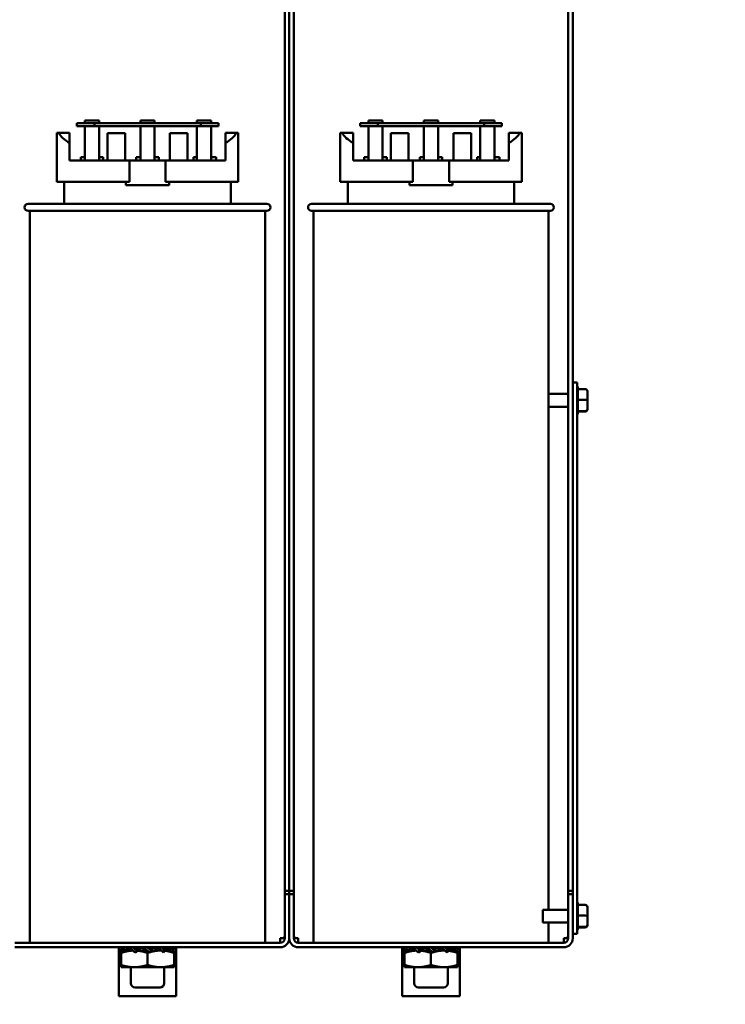
# Model space of a CAD drawing. Units: inches. Extents: x 5 to 215, y 2 to 167.
# Drawn here: x 151 to 161, y 104 to 118 of the extents above; entities that cross this region are included whole.
import ezdxf

# ---------------------------------------------------------------- set-up
doc = ezdxf.new("R2010")
doc.units = ezdxf.units.IN
doc.header["$LTSCALE"] = 10
doc.header["$MEASUREMENT"] = 0
doc.layers.add('Symbol (ANSI)', color=7, linetype='Continuous', lineweight=25)
doc.layers.add('Visible (ANSI)', color=7, linetype='Continuous', lineweight=50)
doc.styles.add('Note Text (ANSI)', font='tahoma.ttf')
doc.dimstyles.new('Default (ANSI)$7', dxfattribs={"dimscale": 10, "dimtxt": 0.12, "dimasz": 0.098425, "dimexe": 0.125, "dimexo": 0.0625, "dimgap": 0.031496, "dimtad": 0, "dimtih": 1, "dimtoh": 1, "dimrnd": 1e-08, "dimzin": 0, "dimdsep": 46, "dimtxsty": 'Note Text (ANSI)', "dimcen": 0.09, "dimdle": 0.393701, "dimclrd": 256, "dimclre": 256, "dimclrt": 256, "dimadec": 0, "dimazin": 1, "dimtfac": 1, "dimtofl": 0, "dimtmove": 0, "dimatfit": 3, "dimfxl": 1, "dimtolj": 1, "dimtzin": 4, "dimlwd": -1, "dimlwe": -1, "dimarcsym": 0})

msp = doc.modelspace()

# ---------------------------------------------------------------- linework, layer by layer
at = {"layer": 'Visible (ANSI)'}
for p, q in [((154.99, 106.091), (154.99, 126.406)), ((155.054, 126.406), (155.054, 106.091)), ((155.054, 106.091), (155.054, 126.406)), ((155.117, 126.406), (155.117, 106.091)), ((158.99, 106.091), (158.99, 126.406)), ((159.054, 126.406), (159.054, 113.057)), ((152.304, 116.926), (152.054, 116.926)), ((152.054, 116.926), (152.054, 116.886)), ((152.054, 116.886), (152.304, 116.886)), ((152.17, 116.926), (152.17, 116.966)), ((152.17, 116.966), (152.37, 116.966)), ((152.17, 116.399), (152.17, 116.886)), ((152.304, 116.886), (152.304, 116.926)), ((153.804, 116.926), (152.304, 116.926)), ((152.304, 116.886), (153.804, 116.886)), ((152.37, 116.926), (152.37, 116.966)), ((152.37, 116.886), (152.37, 116.399)), ((152.954, 116.966), (153.154, 116.966)), ((152.954, 116.926), (152.954, 116.966)), ((152.954, 116.399), (152.954, 116.886)), ((153.154, 116.926), (153.154, 116.966)), ((153.154, 116.886), (153.154, 116.399)), ((153.75, 116.926), (153.75, 116.966)), ((153.75, 116.966), (153.95, 116.966)), ((153.75, 116.399), (153.75, 116.886)), ((154.054, 116.926), (153.804, 116.926)), ((153.804, 116.926), (153.804, 116.886)), ((153.804, 116.886), (154.054, 116.886)), ((153.95, 116.926), (153.95, 116.966)), ((153.95, 116.886), (153.95, 116.399)), ((154.054, 116.886), (154.054, 116.926)), ((156.304, 116.926), (156.054, 116.926)), ((156.054, 116.926), (156.054, 116.886)), ((156.054, 116.886), (156.304, 116.886)), ((156.17, 116.926), (156.17, 116.966)), ((156.17, 116.966), (156.37, 116.966)), ((156.17, 116.399), (156.17, 116.886)), ((156.304, 116.886), (156.304, 116.926)), ((157.804, 116.926), (156.304, 116.926)), ((156.304, 116.886), (157.804, 116.886)), ((156.37, 116.926), (156.37, 116.966)), ((156.37, 116.886), (156.37, 116.399)), ((156.954, 116.966), (157.154, 116.966)), ((156.954, 116.926), (156.954, 116.966)), ((156.954, 116.399), (156.954, 116.886)), ((157.154, 116.926), (157.154, 116.966)), ((157.154, 116.886), (157.154, 116.399)), ((157.75, 116.926), (157.75, 116.966)), ((157.75, 116.966), (157.95, 116.966)), ((157.75, 116.399), (157.75, 116.886)), ((158.054, 116.926), (157.804, 116.926)), ((157.804, 116.926), (157.804, 116.886)), ((157.804, 116.886), (158.054, 116.886)), ((157.95, 116.926), (157.95, 116.966)), ((157.95, 116.886), (157.95, 116.399)), ((158.054, 116.886), (158.054, 116.926)), ((151.774, 116.789), (151.799, 116.789)), ((151.774, 116.099), (151.774, 116.789)), ((151.799, 116.789), (151.954, 116.789)), ((151.954, 116.789), (151.954, 116.649)), ((152.488, 116.399), (152.488, 116.786)), ((152.738, 116.786), (152.488, 116.786)), ((152.738, 116.399), (152.738, 116.786)), ((153.62, 116.786), (153.37, 116.786)), ((153.37, 116.399), (153.37, 116.786)), ((153.62, 116.399), (153.62, 116.786)), ((154.154, 116.789), (154.309, 116.789)), ((154.154, 116.649), (154.154, 116.789)), ((154.309, 116.789), (154.334, 116.789)), ((154.334, 116.099), (154.334, 116.789)), ((155.774, 116.789), (155.799, 116.789)), ((155.774, 116.099), (155.774, 116.789)), ((155.799, 116.789), (155.954, 116.789)), ((155.954, 116.789), (155.954, 116.649)), ((156.488, 116.399), (156.488, 116.786)), ((156.738, 116.786), (156.488, 116.786)), ((156.738, 116.399), (156.738, 116.786)), ((157.62, 116.786), (157.37, 116.786)), ((157.37, 116.399), (157.37, 116.786)), ((157.62, 116.399), (157.62, 116.786)), ((158.154, 116.789), (158.309, 116.789)), ((158.154, 116.649), (158.154, 116.789)), ((158.309, 116.789), (158.334, 116.789)), ((158.334, 116.099), (158.334, 116.789)), ((151.954, 116.399), (151.954, 116.649)), ((154.154, 116.399), (154.154, 116.649)), ((155.954, 116.399), (155.954, 116.649)), ((158.154, 116.399), (158.154, 116.649)), ((151.954, 116.399), (152.799, 116.399)), ((152.112, 116.449), (152.112, 116.399)), ((152.112, 116.449), (152.17, 116.449)), ((152.37, 116.449), (152.429, 116.449)), ((152.429, 116.399), (152.429, 116.449)), ((152.799, 116.099), (152.799, 116.399)), ((152.799, 116.399), (153.309, 116.399)), ((152.895, 116.449), (152.895, 116.399)), ((152.895, 116.449), (152.954, 116.449)), ((153.154, 116.449), (153.213, 116.449)), ((153.213, 116.399), (153.213, 116.449)), ((153.309, 116.399), (154.154, 116.399)), ((153.309, 116.399), (153.309, 116.099)), ((153.704, 116.449), (153.704, 116.399)), ((153.704, 116.449), (153.75, 116.449)), ((153.95, 116.449), (154.022, 116.449)), ((154.022, 116.399), (154.022, 116.449)), ((155.954, 116.399), (156.799, 116.399)), ((156.112, 116.449), (156.112, 116.399)), ((156.112, 116.449), (156.17, 116.449)), ((156.37, 116.449), (156.429, 116.449)), ((156.429, 116.399), (156.429, 116.449)), ((156.799, 116.099), (156.799, 116.399)), ((156.799, 116.399), (157.309, 116.399)), ((156.895, 116.449), (156.895, 116.399)), ((156.895, 116.449), (156.954, 116.449)), ((157.154, 116.449), (157.213, 116.449)), ((157.213, 116.399), (157.213, 116.449)), ((157.309, 116.399), (158.154, 116.399)), ((157.309, 116.399), (157.309, 116.099)), ((157.704, 116.449), (157.704, 116.399)), ((157.704, 116.449), (157.75, 116.449)), ((157.95, 116.449), (158.022, 116.449)), ((158.022, 116.399), (158.022, 116.449)), ((151.774, 116.099), (152.799, 116.099)), ((151.879, 115.789), (151.879, 116.099)), ((152.75, 116.051), (152.75, 116.099)), ((152.75, 116.051), (153.358, 116.051)), ((153.309, 116.099), (154.334, 116.099)), ((153.358, 116.099), (153.358, 116.051)), ((154.229, 115.789), (154.229, 116.099)), ((155.774, 116.099), (156.799, 116.099)), ((155.879, 115.789), (155.879, 116.099)), ((156.75, 116.051), (156.75, 116.099)), ((156.75, 116.051), (157.358, 116.051)), ((157.309, 116.099), (158.334, 116.099)), ((157.358, 116.099), (157.358, 116.051)), ((158.229, 115.789), (158.229, 116.099)), ((151.369, 115.789), (154.739, 115.789)), ((155.369, 115.789), (158.739, 115.789)), ((154.739, 115.689), (151.369, 115.689)), ((151.394, 115.689), (151.394, 105.359)), ((154.714, 115.689), (154.714, 105.359)), ((158.739, 115.689), (155.369, 115.689)), ((155.394, 115.689), (155.394, 105.359)), ((158.714, 115.689), (158.714, 105.826)), ((159.117, 113.265), (159.054, 113.265)), ((159.117, 113.265), (159.117, 113.195)), ((159.117, 105.916), (159.117, 113.195)), ((159.127, 113.193), (159.127, 113.174)), ((159.231, 113.174), (159.127, 113.174)), ((159.127, 113.17), (159.127, 113.025)), ((159.261, 113.02), (159.261, 113.143)), ((158.714, 113.106), (158.99, 113.106)), ((159.054, 113.057), (159.054, 106.046)), ((159.231, 113.021), (159.127, 113.021)), ((159.127, 113.018), (159.127, 112.866)), ((159.261, 112.892), (159.261, 113.02)), ((158.714, 112.925), (158.99, 112.925)), ((159.127, 112.863), (159.127, 112.837)), ((159.231, 112.863), (159.127, 112.863)), ((159.231, 112.856), (159.127, 112.856)), ((159.261, 112.887), (159.261, 112.892)), ((154.99, 106.046), (154.99, 106.091)), ((154.99, 106.091), (155.054, 106.091)), ((155.054, 106.046), (154.99, 106.046)), ((154.99, 105.423), (154.99, 106.046)), ((155.054, 106.091), (155.054, 106.046)), ((155.054, 106.046), (155.054, 106.091)), ((155.054, 106.091), (155.117, 106.091)), ((155.054, 105.423), (155.054, 106.046)), ((155.054, 106.046), (155.054, 105.423)), ((155.117, 106.046), (155.054, 106.046)), ((155.117, 106.091), (155.117, 106.046)), ((155.117, 105.423), (155.117, 106.046)), ((158.99, 106.046), (158.99, 106.091)), ((158.99, 106.091), (159.054, 106.091)), ((159.054, 106.046), (158.99, 106.046)), ((158.99, 105.423), (158.99, 106.046)), ((159.054, 105.423), (159.054, 106.046)), ((159.117, 105.916), (159.117, 105.486)), ((159.127, 105.913), (159.127, 105.894)), ((159.231, 105.894), (159.127, 105.894)), ((158.634, 105.645), (158.634, 105.826)), ((158.634, 105.826), (158.99, 105.826)), ((159.127, 105.891), (159.127, 105.745)), ((159.261, 105.741), (159.261, 105.864)), ((158.634, 105.645), (158.99, 105.645)), ((158.714, 105.645), (158.714, 105.359)), ((159.231, 105.742), (159.127, 105.742)), ((159.127, 105.739), (159.127, 105.587)), ((159.261, 105.613), (159.261, 105.741)), ((159.117, 105.486), (159.054, 105.486)), ((159.127, 105.583), (159.127, 105.558)), ((159.231, 105.583), (159.127, 105.583)), ((159.231, 105.577), (159.127, 105.577)), ((159.261, 105.608), (159.261, 105.613)), ((151.181, 105.359), (154.927, 105.359)), ((154.927, 105.423), (154.972, 105.423)), ((154.927, 105.359), (154.927, 105.423)), ((154.972, 105.423), (154.99, 105.423)), ((155.136, 105.423), (155.117, 105.423)), ((155.136, 105.423), (155.181, 105.423)), ((155.181, 105.423), (155.181, 105.359)), ((155.181, 105.359), (158.927, 105.359)), ((158.927, 105.423), (158.972, 105.423)), ((158.927, 105.359), (158.927, 105.423)), ((158.972, 105.423), (158.99, 105.423)), ((151.181, 105.296), (154.927, 105.296)), ((152.649, 105.296), (152.649, 104.606)), ((152.65, 105.246), (152.65, 105.293)), ((152.651, 105.222), (152.68, 105.233)), ((152.654, 105.251), (152.691, 105.271)), ((152.68, 105.216), (152.68, 105.248)), ((152.68, 105.047), (152.68, 105.216)), ((152.702, 105.25), (152.683, 105.25)), ((152.734, 105.251), (152.798, 105.289)), ((152.849, 105.25), (152.757, 105.25)), ((152.798, 105.289), (152.763, 105.289)), ((152.798, 105.289), (152.78, 105.296)), ((152.798, 105.25), (152.798, 105.289)), ((152.802, 105.289), (152.798, 105.289)), ((152.809, 105.289), (152.802, 105.289)), ((152.802, 105.25), (152.802, 105.289)), ((152.808, 105.288), (152.838, 105.25)), ((152.878, 105.222), (152.903, 105.233)), ((152.94, 105.289), (152.88, 105.289)), ((152.899, 105.251), (152.94, 105.289)), ((153.05, 105.25), (152.911, 105.25)), ((152.94, 105.25), (152.94, 105.289)), ((152.943, 105.289), (152.94, 105.289)), ((152.995, 105.289), (152.943, 105.289)), ((152.943, 105.25), (152.943, 105.289)), ((152.995, 105.289), (153.002, 105.296)), ((152.995, 105.289), (152.995, 105.25)), ((153.001, 105.288), (152.995, 105.25)), ((153.054, 105.047), (153.054, 105.216)), ((153.113, 105.289), (153.058, 105.289)), ((153.106, 105.251), (153.113, 105.289)), ((153.241, 105.25), (153.106, 105.25)), ((153.113, 105.25), (153.113, 105.289)), ((153.165, 105.289), (153.113, 105.289)), ((153.165, 105.289), (153.165, 105.25)), ((153.165, 105.289), (153.168, 105.289)), ((153.168, 105.289), (153.182, 105.296)), ((153.168, 105.289), (153.168, 105.25)), ((153.209, 105.288), (153.168, 105.25)), ((153.242, 105.25), (153.241, 105.25)), ((153.27, 105.289), (153.259, 105.289)), ((153.299, 105.251), (153.27, 105.289)), ((153.305, 105.289), (153.27, 105.289)), ((153.29, 105.296), (153.29, 105.289)), ((153.379, 105.25), (153.299, 105.25)), ((153.305, 105.289), (153.305, 105.25)), ((153.305, 105.289), (153.31, 105.289)), ((153.31, 105.289), (153.328, 105.296)), ((153.31, 105.289), (153.31, 105.25)), ((153.374, 105.288), (153.31, 105.25)), ((153.454, 105.288), (153.417, 105.268)), ((153.428, 105.25), (153.426, 105.25)), ((153.428, 105.25), (153.428, 105.216)), ((153.456, 105.222), (153.428, 105.233)), ((153.428, 105.047), (153.428, 105.216)), ((153.457, 105.246), (153.457, 105.293)), ((153.459, 104.606), (153.459, 105.296)), ((155.181, 105.296), (158.927, 105.296)), ((156.649, 105.296), (156.649, 104.606)), ((156.65, 105.246), (156.65, 105.293)), ((156.651, 105.222), (156.68, 105.233)), ((156.654, 105.251), (156.691, 105.271)), ((156.68, 105.216), (156.68, 105.248)), ((156.68, 105.047), (156.68, 105.216)), ((156.702, 105.25), (156.683, 105.25)), ((156.734, 105.251), (156.798, 105.289)), ((156.849, 105.25), (156.757, 105.25)), ((156.798, 105.289), (156.763, 105.289)), ((156.798, 105.289), (156.78, 105.296)), ((156.798, 105.25), (156.798, 105.289)), ((156.802, 105.289), (156.798, 105.289)), ((156.809, 105.289), (156.802, 105.289)), ((156.802, 105.25), (156.802, 105.289)), ((156.808, 105.288), (156.838, 105.25)), ((156.878, 105.222), (156.903, 105.233)), ((156.94, 105.289), (156.88, 105.289)), ((156.899, 105.251), (156.94, 105.289)), ((157.05, 105.25), (156.911, 105.25)), ((156.94, 105.25), (156.94, 105.289)), ((156.943, 105.289), (156.94, 105.289)), ((156.995, 105.289), (156.943, 105.289)), ((156.943, 105.25), (156.943, 105.289)), ((156.995, 105.289), (157.002, 105.296)), ((156.995, 105.289), (156.995, 105.25)), ((157.001, 105.288), (156.995, 105.25)), ((157.054, 105.047), (157.054, 105.216)), ((157.113, 105.289), (157.058, 105.289)), ((157.106, 105.251), (157.113, 105.289)), ((157.241, 105.25), (157.106, 105.25)), ((157.113, 105.25), (157.113, 105.289)), ((157.165, 105.289), (157.113, 105.289)), ((157.165, 105.289), (157.165, 105.25)), ((157.165, 105.289), (157.168, 105.289)), ((157.168, 105.289), (157.182, 105.296)), ((157.168, 105.289), (157.168, 105.25)), ((157.209, 105.288), (157.168, 105.25)), ((157.242, 105.25), (157.241, 105.25)), ((157.27, 105.289), (157.259, 105.289)), ((157.299, 105.251), (157.27, 105.289)), ((157.305, 105.289), (157.27, 105.289)), ((157.29, 105.296), (157.29, 105.289)), ((157.379, 105.25), (157.299, 105.25)), ((157.305, 105.289), (157.305, 105.25)), ((157.305, 105.289), (157.31, 105.289)), ((157.31, 105.289), (157.328, 105.296)), ((157.31, 105.289), (157.31, 105.25)), ((157.374, 105.288), (157.31, 105.25)), ((157.454, 105.288), (157.417, 105.268)), ((157.428, 105.25), (157.426, 105.25)), ((157.428, 105.25), (157.428, 105.216)), ((157.456, 105.222), (157.428, 105.233)), ((157.428, 105.047), (157.428, 105.216)), ((157.457, 105.246), (157.457, 105.293)), ((157.459, 104.606), (157.459, 105.296)), ((152.68, 105.047), (152.68, 105.014)), ((152.68, 105.014), (152.867, 105.014)), ((152.818, 105.014), (152.818, 104.789)), ((152.867, 105.014), (153.241, 105.014)), ((153.241, 105.014), (153.428, 105.014)), ((153.29, 105.014), (153.29, 104.789)), ((153.428, 105.014), (153.428, 105.047)), ((156.68, 105.047), (156.68, 105.014)), ((156.68, 105.014), (156.867, 105.014)), ((156.818, 105.014), (156.818, 104.789)), ((156.867, 105.014), (157.241, 105.014)), ((157.241, 105.014), (157.428, 105.014)), ((157.29, 105.014), (157.29, 104.789)), ((157.428, 105.014), (157.428, 105.047)), ((153.23, 104.729), (152.878, 104.729)), ((157.23, 104.729), (156.878, 104.729)), ((152.649, 104.606), (153.459, 104.606)), ((156.649, 104.606), (157.459, 104.606))]:
    msp.add_line(p, q, dxfattribs=at)
for centre, radius, start, end in [((151.369, 115.739), 0.05, 90, 270), ((154.739, 115.739), 0.05, 270, 90), ((155.369, 115.739), 0.05, 90, 270), ((158.739, 115.739), 0.05, 270, 90), ((159.097, 113.193), 0.03, 0, 48.1897), ((159.097, 112.837), 0.03, 311.8103, 0), ((159.097, 105.913), 0.03, 0, 48.1897), ((159.097, 105.558), 0.03, 311.8103, 0), ((154.927, 105.423), 0.0635, 270, 0), ((154.927, 105.423), 0.127, 270, 0), ((154.927, 105.468), 0.0635, 315, 0), ((155.181, 105.423), 0.127, 180, 270), ((155.181, 105.468), 0.0635, 180, 225), ((155.181, 105.423), 0.0635, 180, 270), ((158.927, 105.423), 0.0635, 270, 0), ((158.927, 105.423), 0.127, 270, 0), ((158.927, 105.468), 0.0635, 315, 0), ((152.878, 104.789), 0.06, 180, 270), ((153.23, 104.789), 0.06, 270, 0), ((156.878, 104.789), 0.06, 180, 270), ((157.23, 104.789), 0.06, 270, 0)]:
    msp.add_arc(centre, radius, start, end, dxfattribs=at)
for centre, major_axis, ratio, start_param, end_param in [((153.054, 116.876), (1.28, 0), 0.346087, 3.338169, 3.678343), ((153.054, 116.876), (1.28, 0), 0.346087, 5.746435, 6.086609), ((157.054, 116.876), (1.28, 0), 0.346087, 3.338169, 3.678343), ((157.054, 116.876), (1.28, 0), 0.346087, 5.746435, 6.086609), ((159.231, 113.143), (0, -0.0306), 0.980648, 1.570796, 3.141593), ((159.231, 113.02), (-0.03, 0), 0.040711, 3.141593, 4.712389), ((159.231, 112.892), (-0.03, 0), 0.979023, 1.570796, 3.141593), ((159.231, 112.887), (0, 0.0306), 0.980648, 3.141593, 4.712389), ((159.231, 105.864), (0, -0.0306), 0.980648, 1.570796, 3.141593), ((159.231, 105.741), (-0.03, 0), 0.040711, 3.141593, 4.712389), ((159.231, 105.613), (-0.03, 0), 0.979023, 1.570796, 3.141593), ((159.231, 105.608), (0, 0.0306), 0.980648, 3.141593, 4.712389)]:
    msp.add_ellipse(centre, major_axis=major_axis, ratio=ratio, start_param=start_param, end_param=end_param, dxfattribs=at)
for points in [[(159.127, 113.174), (159.127, 113.172), (159.127, 113.171), (159.127, 113.17)], [(159.127, 113.025), (159.127, 113.024), (159.127, 113.022), (159.127, 113.021)], [(159.127, 113.021), (159.127, 113.02), (159.127, 113.019), (159.127, 113.018)], [(159.127, 112.866), (159.127, 112.865), (159.127, 112.864), (159.127, 112.863)], [(159.127, 112.863), (159.127, 112.863), (159.127, 112.863), (159.127, 112.863)], [(159.127, 105.894), (159.127, 105.893), (159.127, 105.892), (159.127, 105.891)], [(159.127, 105.745), (159.127, 105.744), (159.127, 105.743), (159.127, 105.742)], [(159.127, 105.742), (159.127, 105.741), (159.127, 105.74), (159.127, 105.739)], [(159.127, 105.587), (159.127, 105.586), (159.127, 105.585), (159.127, 105.583)], [(159.127, 105.583), (159.127, 105.583), (159.127, 105.583), (159.127, 105.583)], [(152.651, 105.222), (152.651, 105.23), (152.65, 105.238), (152.65, 105.246)], [(152.681, 105.288), (152.682, 105.291), (152.683, 105.293), (152.683, 105.296)], [(152.808, 105.288), (152.81, 105.291), (152.811, 105.293), (152.813, 105.296)], [(153.001, 105.288), (153.003, 105.291), (153.005, 105.293), (153.007, 105.296)], [(153.209, 105.288), (153.21, 105.291), (153.212, 105.293), (153.214, 105.296)], [(153.269, 105.234), (153.264, 105.238), (153.26, 105.241), (153.254, 105.244)], [(153.299, 105.289), (153.297, 105.291), (153.296, 105.293), (153.295, 105.296)], [(153.374, 105.288), (153.375, 105.291), (153.377, 105.293), (153.378, 105.296)], [(153.454, 105.288), (153.454, 105.291), (153.455, 105.293), (153.455, 105.296)], [(153.457, 105.293), (153.457, 105.294), (153.457, 105.295), (153.457, 105.296)], [(156.651, 105.222), (156.651, 105.23), (156.65, 105.238), (156.65, 105.246)], [(156.681, 105.288), (156.682, 105.291), (156.683, 105.293), (156.683, 105.296)], [(156.808, 105.288), (156.81, 105.291), (156.811, 105.293), (156.813, 105.296)], [(157.001, 105.288), (157.003, 105.291), (157.005, 105.293), (157.007, 105.296)], [(157.209, 105.288), (157.21, 105.291), (157.212, 105.293), (157.214, 105.296)], [(157.269, 105.234), (157.264, 105.238), (157.26, 105.241), (157.254, 105.244)], [(157.299, 105.289), (157.297, 105.291), (157.296, 105.293), (157.295, 105.296)], [(157.374, 105.288), (157.375, 105.291), (157.377, 105.293), (157.378, 105.296)], [(157.454, 105.288), (157.454, 105.291), (157.455, 105.293), (157.455, 105.296)], [(157.457, 105.293), (157.457, 105.294), (157.457, 105.295), (157.457, 105.296)]]:
    msp.add_open_spline(points, degree=3, dxfattribs=at)
for points, knots in [([(152.65, 105.296), (152.65, 105.292), (152.65, 105.287), (152.651, 105.272), (152.652, 105.261), (152.654, 105.251)], [0.0845592, 0.0845592, 0.0845592, 0.0845592, 0.1327742, 0.1327742, 0.2650406, 0.2650406, 0.2650406, 0.2650406]), ([(152.654, 105.251), (152.654, 105.248), (152.653, 105.246), (152.653, 105.243), (152.653, 105.24), (152.653, 105.238), (152.652, 105.235), (152.652, 105.231), (152.652, 105.226), (152.651, 105.222)], [0, 0, 0, 0, 0.0002500095, 0.0002500095, 0.0002500095, 0.0005000166, 0.0005000166, 0.0005000166, 0.0009285656, 0.0009285656, 0.0009285656, 0.0009285656]), ([(152.713, 105.233), (152.708, 105.24), (152.703, 105.248), (152.693, 105.267), (152.687, 105.278), (152.681, 105.288)], [0.0430502, 0.0430502, 0.0430502, 0.0430502, 0.1327742, 0.1327742, 0.2650406, 0.2650406, 0.2650406, 0.2650406]), ([(152.703, 105.296), (152.705, 105.292), (152.708, 105.287), (152.717, 105.272), (152.725, 105.261), (152.734, 105.251)], [0.0845592, 0.0845592, 0.0845592, 0.0845592, 0.1327742, 0.1327742, 0.2650406, 0.2650406, 0.2650406, 0.2650406]), ([(152.734, 105.251), (152.732, 105.248), (152.731, 105.246), (152.73, 105.243), (152.729, 105.24), (152.728, 105.238), (152.726, 105.235), (152.726, 105.234), (152.726, 105.234), (152.725, 105.233)], [0, 0, 0, 0, 0.0002500095, 0.0002500095, 0.0002500095, 0.0005000166, 0.0005000166, 0.0005000166, 0.0005810805, 0.0005810805, 0.0005810805, 0.0005810805]), ([(152.729, 105.296), (152.734, 105.294), (152.739, 105.292), (152.75, 105.29), (152.757, 105.289), (152.763, 105.289)], [0.03287943, 0.03287943, 0.03287943, 0.03287943, 0.07434514, 0.07434514, 0.12613934, 0.12613934, 0.12613934, 0.12613934]), ([(152.878, 105.222), (152.866, 105.233), (152.854, 105.244), (152.831, 105.267), (152.82, 105.278), (152.808, 105.288)], [0, 0, 0, 0, 0.1327742, 0.1327742, 0.2650406, 0.2650406, 0.2650406, 0.2650406]), ([(152.849, 105.296), (152.853, 105.292), (152.857, 105.287), (152.874, 105.272), (152.886, 105.261), (152.899, 105.251)], [0.0845592, 0.0845592, 0.0845592, 0.0845592, 0.1327742, 0.1327742, 0.2650406, 0.2650406, 0.2650406, 0.2650406]), ([(152.852, 105.296), (152.858, 105.293), (152.864, 105.291), (152.874, 105.289), (152.877, 105.289), (152.88, 105.289)], [0.0720937, 0.0720937, 0.0720937, 0.0720937, 0.1577805, 0.1577805, 0.192354, 0.192354, 0.192354, 0.192354]), ([(152.899, 105.251), (152.897, 105.248), (152.896, 105.246), (152.894, 105.243), (152.892, 105.24), (152.89, 105.238), (152.888, 105.235), (152.885, 105.231), (152.882, 105.226), (152.878, 105.222)], [0, 0, 0, 0, 0.0002500095, 0.0002500095, 0.0002500095, 0.0005000166, 0.0005000166, 0.0005000166, 0.0009285656, 0.0009285656, 0.0009285656, 0.0009285656]), ([(153.07, 105.233), (153.061, 105.24), (153.052, 105.248), (153.029, 105.267), (153.016, 105.278), (153.001, 105.288)], [0.0430502, 0.0430502, 0.0430502, 0.0430502, 0.1327742, 0.1327742, 0.2650406, 0.2650406, 0.2650406, 0.2650406]), ([(153.05, 105.296), (153.055, 105.292), (153.06, 105.287), (153.078, 105.272), (153.092, 105.261), (153.106, 105.251)], [0.0845592, 0.0845592, 0.0845592, 0.0845592, 0.1327742, 0.1327742, 0.2650406, 0.2650406, 0.2650406, 0.2650406]), ([(153.106, 105.251), (153.104, 105.248), (153.102, 105.246), (153.1, 105.243), (153.098, 105.24), (153.096, 105.238), (153.094, 105.235), (153.094, 105.234), (153.093, 105.234), (153.092, 105.233)], [0, 0, 0, 0, 0.0002500095, 0.0002500095, 0.0002500095, 0.0005000166, 0.0005000166, 0.0005000166, 0.0005810805, 0.0005810805, 0.0005810805, 0.0005810805]), ([(153.281, 105.222), (153.269, 105.233), (153.258, 105.244), (153.234, 105.267), (153.222, 105.278), (153.209, 105.288)], [0, 0, 0, 0, 0.1327742, 0.1327742, 0.2650406, 0.2650406, 0.2650406, 0.2650406]), ([(153.252, 105.296), (153.257, 105.292), (153.261, 105.287), (153.277, 105.272), (153.288, 105.261), (153.299, 105.251)], [0.0845592, 0.0845592, 0.0845592, 0.0845592, 0.1327742, 0.1327742, 0.2650406, 0.2650406, 0.2650406, 0.2650406]), ([(153.299, 105.251), (153.298, 105.248), (153.296, 105.246), (153.295, 105.243), (153.293, 105.24), (153.291, 105.238), (153.29, 105.235), (153.287, 105.231), (153.284, 105.226), (153.281, 105.222)], [0, 0, 0, 0, 0.0002500095, 0.0002500095, 0.0002500095, 0.0005000166, 0.0005000166, 0.0005000166, 0.0009285656, 0.0009285656, 0.0009285656, 0.0009285656]), ([(153.411, 105.233), (153.407, 105.24), (153.402, 105.248), (153.391, 105.267), (153.383, 105.278), (153.374, 105.288)], [0.0430502, 0.0430502, 0.0430502, 0.0430502, 0.1327742, 0.1327742, 0.2650406, 0.2650406, 0.2650406, 0.2650406]), ([(153.402, 105.296), (153.404, 105.292), (153.406, 105.287), (153.415, 105.272), (153.421, 105.261), (153.427, 105.251)], [0.0845592, 0.0845592, 0.0845592, 0.0845592, 0.1327742, 0.1327742, 0.2650406, 0.2650406, 0.2650406, 0.2650406]), ([(153.427, 105.251), (153.426, 105.248), (153.425, 105.246), (153.424, 105.243), (153.423, 105.24), (153.423, 105.238), (153.422, 105.235), (153.422, 105.234), (153.421, 105.234), (153.421, 105.233)], [0, 0, 0, 0, 0.0002500095, 0.0002500095, 0.0002500095, 0.0005000166, 0.0005000166, 0.0005000166, 0.0005810805, 0.0005810805, 0.0005810805, 0.0005810805]), ([(153.454, 105.288), (153.456, 105.278), (153.457, 105.267), (153.458, 105.244), (153.457, 105.233), (153.456, 105.222)], [-0.2650434, -0.2650434, -0.2650434, -0.2650434, -0.1326721, -0.1326721, 0, 0, 0, 0]), ([(156.65, 105.296), (156.65, 105.292), (156.65, 105.287), (156.651, 105.272), (156.652, 105.261), (156.654, 105.251)], [0.0845592, 0.0845592, 0.0845592, 0.0845592, 0.1327742, 0.1327742, 0.2650406, 0.2650406, 0.2650406, 0.2650406]), ([(156.654, 105.251), (156.654, 105.248), (156.653, 105.246), (156.653, 105.243), (156.653, 105.24), (156.653, 105.238), (156.652, 105.235), (156.652, 105.231), (156.652, 105.226), (156.651, 105.222)], [0, 0, 0, 0, 0.0002500095, 0.0002500095, 0.0002500095, 0.0005000166, 0.0005000166, 0.0005000166, 0.0009285656, 0.0009285656, 0.0009285656, 0.0009285656]), ([(156.713, 105.233), (156.708, 105.24), (156.703, 105.248), (156.693, 105.267), (156.687, 105.278), (156.681, 105.288)], [0.0430502, 0.0430502, 0.0430502, 0.0430502, 0.1327742, 0.1327742, 0.2650406, 0.2650406, 0.2650406, 0.2650406]), ([(156.703, 105.296), (156.705, 105.292), (156.708, 105.287), (156.717, 105.272), (156.725, 105.261), (156.734, 105.251)], [0.0845592, 0.0845592, 0.0845592, 0.0845592, 0.1327742, 0.1327742, 0.2650406, 0.2650406, 0.2650406, 0.2650406]), ([(156.734, 105.251), (156.732, 105.248), (156.731, 105.246), (156.73, 105.243), (156.729, 105.24), (156.728, 105.238), (156.726, 105.235), (156.726, 105.234), (156.726, 105.234), (156.725, 105.233)], [0, 0, 0, 0, 0.0002500095, 0.0002500095, 0.0002500095, 0.0005000166, 0.0005000166, 0.0005000166, 0.0005810805, 0.0005810805, 0.0005810805, 0.0005810805]), ([(156.729, 105.296), (156.734, 105.294), (156.739, 105.292), (156.75, 105.29), (156.757, 105.289), (156.763, 105.289)], [0.03287943, 0.03287943, 0.03287943, 0.03287943, 0.07434514, 0.07434514, 0.12613934, 0.12613934, 0.12613934, 0.12613934]), ([(156.878, 105.222), (156.866, 105.233), (156.854, 105.244), (156.831, 105.267), (156.82, 105.278), (156.808, 105.288)], [0, 0, 0, 0, 0.1327742, 0.1327742, 0.2650406, 0.2650406, 0.2650406, 0.2650406]), ([(156.849, 105.296), (156.853, 105.292), (156.857, 105.287), (156.874, 105.272), (156.886, 105.261), (156.899, 105.251)], [0.0845592, 0.0845592, 0.0845592, 0.0845592, 0.1327742, 0.1327742, 0.2650406, 0.2650406, 0.2650406, 0.2650406]), ([(156.852, 105.296), (156.858, 105.293), (156.864, 105.291), (156.874, 105.289), (156.877, 105.289), (156.88, 105.289)], [0.0717192, 0.0717192, 0.0717192, 0.0717192, 0.1577805, 0.1577805, 0.192354, 0.192354, 0.192354, 0.192354]), ([(156.899, 105.251), (156.897, 105.248), (156.896, 105.246), (156.894, 105.243), (156.892, 105.24), (156.89, 105.238), (156.888, 105.235), (156.885, 105.231), (156.882, 105.226), (156.878, 105.222)], [0, 0, 0, 0, 0.0002500095, 0.0002500095, 0.0002500095, 0.0005000166, 0.0005000166, 0.0005000166, 0.0009285656, 0.0009285656, 0.0009285656, 0.0009285656]), ([(157.07, 105.233), (157.061, 105.24), (157.052, 105.248), (157.029, 105.267), (157.016, 105.278), (157.001, 105.288)], [0.0430502, 0.0430502, 0.0430502, 0.0430502, 0.1327742, 0.1327742, 0.2650406, 0.2650406, 0.2650406, 0.2650406]), ([(157.05, 105.296), (157.055, 105.292), (157.06, 105.287), (157.078, 105.272), (157.092, 105.261), (157.106, 105.251)], [0.0845592, 0.0845592, 0.0845592, 0.0845592, 0.1327742, 0.1327742, 0.2650406, 0.2650406, 0.2650406, 0.2650406]), ([(157.106, 105.251), (157.104, 105.248), (157.102, 105.246), (157.1, 105.243), (157.098, 105.24), (157.096, 105.238), (157.094, 105.235), (157.094, 105.234), (157.093, 105.234), (157.092, 105.233)], [0, 0, 0, 0, 0.0002500095, 0.0002500095, 0.0002500095, 0.0005000166, 0.0005000166, 0.0005000166, 0.0005810805, 0.0005810805, 0.0005810805, 0.0005810805]), ([(157.281, 105.222), (157.269, 105.233), (157.258, 105.244), (157.234, 105.267), (157.222, 105.278), (157.209, 105.288)], [0, 0, 0, 0, 0.1327742, 0.1327742, 0.2650406, 0.2650406, 0.2650406, 0.2650406]), ([(157.252, 105.296), (157.257, 105.292), (157.261, 105.287), (157.277, 105.272), (157.288, 105.261), (157.299, 105.251)], [0.0845592, 0.0845592, 0.0845592, 0.0845592, 0.1327742, 0.1327742, 0.2650406, 0.2650406, 0.2650406, 0.2650406]), ([(157.299, 105.251), (157.298, 105.248), (157.296, 105.246), (157.295, 105.243), (157.293, 105.24), (157.291, 105.238), (157.29, 105.235), (157.287, 105.231), (157.284, 105.226), (157.281, 105.222)], [0, 0, 0, 0, 0.0002500095, 0.0002500095, 0.0002500095, 0.0005000166, 0.0005000166, 0.0005000166, 0.0009285656, 0.0009285656, 0.0009285656, 0.0009285656]), ([(157.411, 105.233), (157.407, 105.24), (157.402, 105.248), (157.391, 105.267), (157.383, 105.278), (157.374, 105.288)], [0.0430502, 0.0430502, 0.0430502, 0.0430502, 0.1327742, 0.1327742, 0.2650406, 0.2650406, 0.2650406, 0.2650406]), ([(157.402, 105.296), (157.404, 105.292), (157.406, 105.287), (157.415, 105.272), (157.421, 105.261), (157.427, 105.251)], [0.0845592, 0.0845592, 0.0845592, 0.0845592, 0.1327742, 0.1327742, 0.2650406, 0.2650406, 0.2650406, 0.2650406]), ([(157.427, 105.251), (157.426, 105.248), (157.425, 105.246), (157.424, 105.243), (157.423, 105.24), (157.423, 105.238), (157.422, 105.235), (157.422, 105.234), (157.421, 105.234), (157.421, 105.233)], [0, 0, 0, 0, 0.0002500095, 0.0002500095, 0.0002500095, 0.0005000166, 0.0005000166, 0.0005000166, 0.0005810805, 0.0005810805, 0.0005810805, 0.0005810805]), ([(157.454, 105.288), (157.456, 105.278), (157.457, 105.267), (157.458, 105.244), (157.457, 105.233), (157.456, 105.222)], [-0.2650434, -0.2650434, -0.2650434, -0.2650434, -0.1326721, -0.1326721, 0, 0, 0, 0])]:
    msp.add_open_spline(points, degree=3, knots=knots, dxfattribs=at)
for points, weights in [([(152.849, 105.249), (152.77, 105.247), (152.68, 105.216)], [1.63686646613, 1.62596261098, 1.52051197144]), ([(153.054, 105.216), (152.976, 105.242), (152.908, 105.248)], [1.52051197144, 1.61027428888, 1.63152937129]), ([(153.241, 105.25), (153.154, 105.25), (153.054, 105.216)], [1.63812398174, 1.63812398174, 1.52051197144]), ([(153.242, 105.25), (153.242, 105.25), (153.241, 105.25)], [1.63811479679, 1.63812398174, 1.63812398174]), ([(153.428, 105.216), (153.358, 105.24), (153.297, 105.247)], [1.52051197144, 1.60050695583, 1.626092552]), ([(156.849, 105.249), (156.77, 105.247), (156.68, 105.216)], [1.63686646613, 1.62596261098, 1.52051197144]), ([(157.054, 105.216), (156.976, 105.242), (156.908, 105.248)], [1.52051197144, 1.61027428888, 1.63152937129]), ([(157.241, 105.25), (157.154, 105.25), (157.054, 105.216)], [1.63812398174, 1.63812398174, 1.52051197144]), ([(157.242, 105.25), (157.242, 105.25), (157.241, 105.25)], [1.63811479679, 1.63812398174, 1.63812398174]), ([(157.428, 105.216), (157.358, 105.24), (157.297, 105.247)], [1.52051197144, 1.60050695583, 1.626092552]), ([(152.867, 105.014), (152.78, 105.014), (152.68, 105.047)], [1.63812398174, 1.63812398174, 1.52051197144]), ([(153.054, 105.047), (152.954, 105.014), (152.867, 105.014)], [1.52051197144, 1.63812398174, 1.63812398174]), ([(153.241, 105.014), (153.154, 105.014), (153.054, 105.047)], [1.63812398174, 1.63812398174, 1.52051197144]), ([(153.428, 105.047), (153.328, 105.014), (153.241, 105.014)], [1.52051197144, 1.63812398174, 1.63812398174]), ([(156.867, 105.014), (156.78, 105.014), (156.68, 105.047)], [1.63812398174, 1.63812398174, 1.52051197144]), ([(157.054, 105.047), (156.954, 105.014), (156.867, 105.014)], [1.52051197144, 1.63812398174, 1.63812398174]), ([(157.241, 105.014), (157.154, 105.014), (157.054, 105.047)], [1.63812398174, 1.63812398174, 1.52051197144]), ([(157.428, 105.047), (157.328, 105.014), (157.241, 105.014)], [1.52051197144, 1.63812398174, 1.63812398174])]:
    msp.add_rational_spline(points, weights, degree=2, dxfattribs=at)

# ---------------------------------------------------------------- leaders
at = {"layer": 'Symbol (ANSI)', "annotation_type": 0, "has_hookline": 1, "hookline_direction": 1, "text_width": 0.516}
msp.add_leader([(154.264, 103.196), (168.73, 104.676)], dimstyle='Default (ANSI)$7', override={"dimtad": 0}, dxfattribs=at)

doc.saveas('drawing.dxf')
